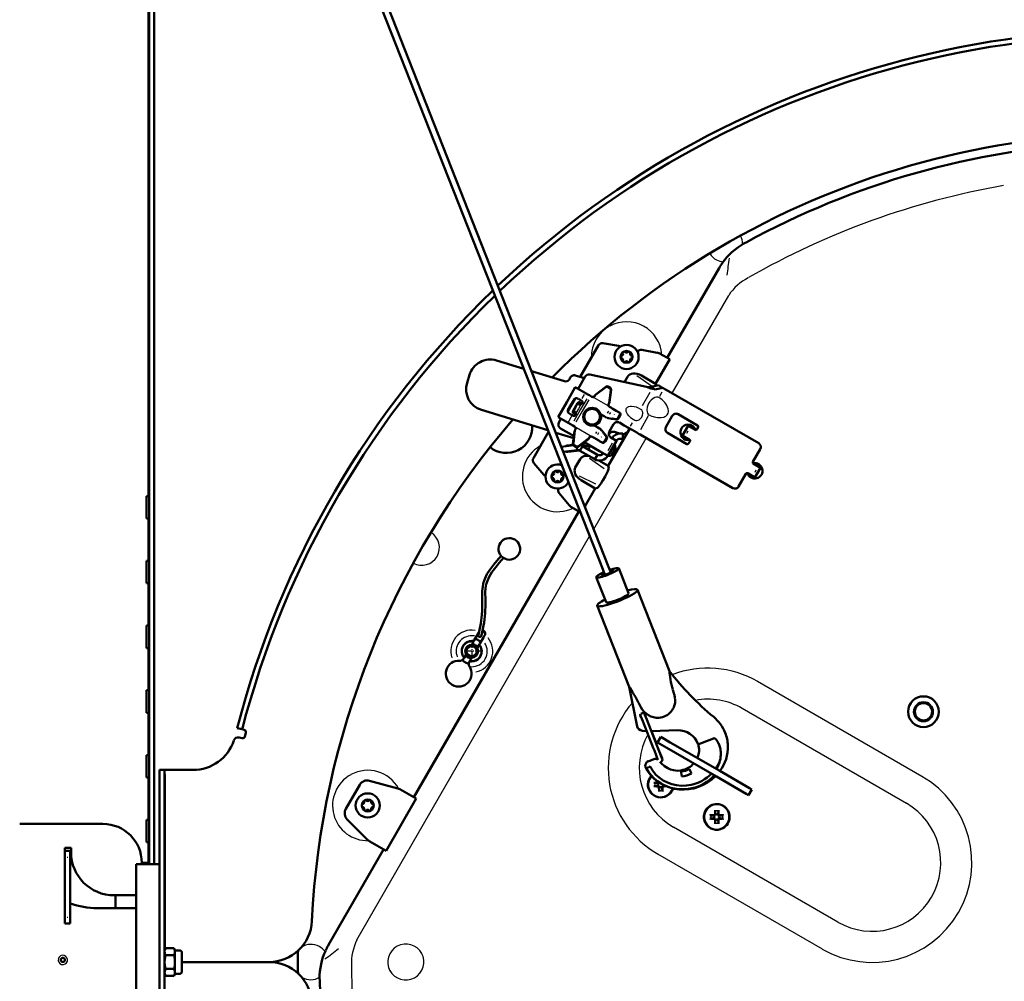
# Model space of a CAD drawing. Extents: x 0 to 1189, y 0 to 841.
# Drawn here: x 118 to 232, y 174 to 286 of the extents above; entities that cross this region are included whole.
import ezdxf

# ---------------------------------------------------------------- set-up
doc = ezdxf.new("R2010")
doc.units = 0
doc.linetypes.add('DASHDOT', pattern=[18.5, 12, -3, 0.5, -3])

msp = doc.modelspace()

# ---------------------------------------------------------------- linework, layer by layer
at = {"color": 7, "lineweight": 50}
for p, q in [((185.27, 222.19), (148.01, 316.74)), ((185.96, 222.46), (148.71, 317.02)), ((132.7, 188.03), (132.7, 308.43)), ((133.3, 308.43), (133.3, 188.03)), ((201.64, 259.91), (201.69, 259.94)), ((192.76, 246.67), (198.76, 257.06)), ((199.14, 257.66), (198.98, 257.41)), ((182.66, 244.46), (184.78, 248.14)), ((185.3, 248.38), (187.09, 248.07)), ((189.81, 247.59), (191.6, 247.27)), ((191.41, 243.68), (193.04, 246.51)), ((193.04, 246.51), (191.92, 247.15)), ((176.12, 245.41), (172.96, 246.37)), ((169.84, 244.71), (169.55, 243.76)), ((180.85, 243.96), (177.03, 245.13)), ((183.15, 244.31), (182.1, 244.63)), ((183.26, 244.5), (182.44, 243.08)), ((190.34, 243.3), (183.8, 244.74)), ((188.15, 244.47), (187.8, 243.86)), ((191.41, 243.68), (189.77, 244.62)), ((181.1, 241.55), (182.1, 243.28)), ((182.1, 243.28), (183.08, 242.71)), ((182.44, 243.08), (182.32, 243.15)), ((184.44, 242.38), (185.62, 243.27)), ((184.48, 242.43), (185.65, 243.33)), ((185.89, 243.28), (186.09, 243.17)), ((186.12, 243.23), (185.92, 243.34)), ((190.88, 243.3), (191.73, 243.49)), ((191.37, 243.02), (190.88, 243.3)), ((191.37, 243.02), (192.22, 243.21)), ((191.41, 243.68), (191.47, 243.44)), ((192.22, 243.21), (191.73, 243.49)), ((192.22, 243.21), (192.62, 242.98)), ((183.18, 242.66), (183.08, 242.71)), ((183.18, 242.66), (183.29, 242.6)), ((183.29, 242.6), (183.62, 242.4)), ((183.62, 242.4), (183.73, 242.34)), ((183.8, 242.3), (183.73, 242.34)), ((183.8, 242.3), (184.02, 242.17)), ((184.24, 242.12), (184.27, 242.18)), ((184.38, 242.31), (184.33, 242.21)), ((184.41, 242.36), (184.38, 242.31)), ((186.21, 242.92), (186.03, 241.46)), ((186.25, 242.98), (186.06, 241.52)), ((192.62, 242.98), (203.35, 236.79)), ((181.1, 241.55), (180.1, 239.81)), ((181.61, 241.25), (181.24, 240.6)), ((181.66, 241.23), (181.28, 240.58)), ((181.61, 241.25), (181.99, 241.9)), ((181.66, 241.23), (182.03, 241.87)), ((182.34, 241.41), (181.84, 240.54)), ((182.12, 240.96), (181.99, 240.75)), ((182.12, 240.96), (182.24, 241.18)), ((182.58, 241.85), (182.45, 241.92)), ((182.68, 241.79), (182.58, 241.85)), ((182.68, 241.79), (182.79, 241.73)), ((182.79, 241.73), (182.81, 241.72)), ((182.9, 241.37), (182.9, 241.37)), ((185.91, 241.16), (185.94, 241.21)), ((186, 241.37), (185.94, 241.28)), ((186.03, 241.43), (186, 241.37)), ((186.07, 240.99), (186.28, 240.87)), ((186.36, 240.82), (186.28, 240.87)), ((186.36, 240.82), (186.46, 240.76)), ((178.93, 238.28), (171.21, 240.64)), ((180.1, 239.81), (181.08, 239.25)), ((181.58, 240.12), (181.45, 240.19)), ((181.68, 240.06), (181.58, 240.12)), ((181.68, 240.06), (181.79, 240)), ((181.79, 240), (181.81, 239.98)), ((182.15, 240.08), (182.15, 240.08)), ((185.03, 240.14), (185.44, 239.91)), ((185.44, 239.91), (185.66, 239.78)), ((185.73, 239.74), (185.66, 239.78)), ((185.73, 239.74), (185.73, 239.74)), ((185.95, 239.68), (186.29, 239.62)), ((186.46, 240.76), (186.83, 240.55)), ((186.83, 240.55), (186.9, 240.51)), ((187.15, 240.37), (186.9, 240.51)), ((187.22, 240.03), (187.03, 239.69)), ((187.3, 239.99), (187.1, 239.65)), ((187.22, 240.32), (187.15, 240.37)), ((192.59, 238.66), (193.34, 239.96)), ((194.03, 240.15), (196.28, 238.85)), ((180.44, 239.62), (180.19, 239.19)), ((181.18, 239.19), (181.08, 239.25)), ((181.18, 239.19), (181.29, 239.13)), ((181.29, 239.13), (181.62, 238.94)), ((181.62, 238.94), (181.73, 238.88)), ((181.8, 238.83), (181.73, 238.88)), ((181.8, 238.83), (182.02, 238.71)), ((182.17, 238.54), (182.14, 238.49)), ((184.28, 238.85), (184.69, 238.61)), ((184.69, 238.61), (184.91, 238.48)), ((186.04, 238.12), (186.54, 238.98)), ((186.4, 239.63), (186.29, 239.62)), ((186.47, 239.59), (186.29, 239.62)), ((186.47, 239.59), (186.4, 239.63)), ((186.4, 239.63), (186.77, 239.57)), ((186.47, 239.59), (186.84, 239.52)), ((187.77, 238.85), (187.23, 239.17)), ((187.77, 238.85), (188.67, 238.33)), ((188.29, 238.37), (188.34, 238.52)), ((194.51, 237.68), (195.16, 238.8)), ((195.16, 238.8), (195.98, 238.33)), ((196.33, 238.64), (196.18, 238.38)), ((177.24, 235.06), (178.99, 238.11)), ((181.92, 237.36), (179.84, 238)), ((181.95, 237.6), (180.38, 238.5)), ((182.02, 238.18), (181.83, 236.72)), ((182.05, 238.24), (181.87, 236.78)), ((182.05, 238.27), (182.08, 238.33)), ((182.08, 238.33), (182.14, 238.42)), ((183.67, 237.34), (183.7, 237.39)), ((183.7, 237.39), (183.76, 237.49)), ((183.84, 237.58), (183.81, 237.52)), ((184.07, 237.53), (184.28, 237.4)), ((184.36, 237.36), (184.28, 237.4)), ((184.98, 238.44), (184.91, 238.48)), ((184.98, 238.44), (184.98, 238.44)), ((185.14, 238.28), (185.36, 238.02)), ((185.41, 237.92), (185.36, 238.02)), ((185.48, 237.88), (185.36, 238.02)), ((185.48, 237.88), (185.41, 237.92)), ((185.41, 237.92), (185.65, 237.63)), ((185.48, 237.88), (185.73, 237.59)), ((185.91, 234.15), (188.41, 238.48)), ((186.88, 237.06), (186.23, 237.43)), ((187.23, 237.91), (186.64, 238.09)), ((187.31, 237.91), (187.35, 237.91)), ((187.6, 237.91), (187.35, 237.91)), ((187.6, 237.31), (187.6, 237.91)), ((189.22, 238.02), (188.67, 238.33)), ((189.22, 238.02), (189.51, 237.84)), ((189.51, 237.84), (189.62, 237.78)), ((200.35, 231.59), (189.62, 237.78)), ((195.03, 236.68), (192.78, 237.98)), ((194.51, 237.68), (195.33, 237.2)), ((181.89, 236.54), (180.49, 236.37)), ((181.14, 236.52), (181.85, 236.61)), ((182.16, 236.36), (181.96, 236.47)), ((181.99, 236.53), (182.19, 236.42)), ((182.33, 235.99), (182.29, 236.33)), ((182.43, 236.38), (183.61, 237.27)), ((182.47, 236.43), (183.64, 237.32)), ((182.64, 235.92), (182.94, 236.44)), ((182.91, 236.74), (183.33, 236.79)), ((182.94, 236.44), (184.67, 235.44)), ((184.92, 235.88), (183.14, 236.91)), ((184.36, 237.36), (184.46, 237.3)), ((184.46, 237.3), (184.83, 237.09)), ((184.83, 237.09), (184.9, 237.04)), ((185.15, 236.9), (184.9, 237.04)), ((185.22, 236.86), (185.15, 236.9)), ((185.47, 237), (185.67, 237.34)), ((185.55, 236.96), (185.74, 237.3)), ((186.88, 237.06), (185.88, 235.33)), ((186.24, 235.37), (186.77, 236.29)), ((187.35, 237.31), (187.31, 237.31)), ((187.6, 237.31), (187.35, 237.31)), ((195.38, 237), (195.23, 236.74)), ((179.94, 235.69), (179.94, 235.71)), ((179.94, 235.69), (179.94, 235.69)), ((182.33, 235.99), (180.71, 235.79)), ((182.6, 235.95), (181.24, 235.78)), ((182.64, 235.92), (184.37, 234.92)), ((184.37, 234.92), (184.67, 235.44)), ((184.92, 235.88), (185.88, 235.33)), ((203.53, 236.1), (202.68, 234.63)), ((177.29, 234.49), (178.45, 233.11)), ((182.65, 234.95), (182.09, 233.98)), ((185.91, 234.15), (184.82, 234.78)), ((185.91, 234.15), (185.98, 233.9)), ((203.56, 233.95), (202.73, 234.43)), ((203.56, 233.95), (202.91, 232.83)), ((185.55, 232.92), (185.3, 232.48)), ((201.88, 233.25), (201.03, 231.77)), ((202.91, 232.83), (202.08, 233.3)), ((184.41, 231.55), (182.77, 232.5)), ((132.4, 230.66), (132.4, 228.22)), ((132.6, 230.66), (132.4, 230.66)), ((180.23, 230.99), (181.39, 229.6)), ((183.2, 229.47), (184.41, 231.55)), ((184.41, 231.55), (184.66, 231.62)), ((163.38, 195.78), (182.5, 228.89)), ((182.66, 228.79), (181.66, 229.37)), ((132.4, 228.22), (132.4, 228.06)), ((132.6, 228.06), (132.4, 228.06)), ((173.51, 223.73), (173.01, 223.15)), ((173.51, 223.73), (173.52, 223.71)), ((173.52, 223.71), (173.77, 223.5)), ((132.4, 223.16), (132.4, 220.72)), ((132.6, 223.16), (132.4, 223.16)), ((173.78, 223.49), (173.28, 222.92)), ((173.77, 223.5), (173.78, 223.49)), ((185.52, 221.54), (185.27, 222.19)), ((186.22, 221.81), (185.96, 222.46)), ((188.27, 219.4), (187.13, 222.29)), ((132.4, 220.72), (132.4, 220.56)), ((132.6, 220.56), (132.4, 220.56)), ((185.67, 218.37), (184.53, 221.26)), ((193, 210.39), (189.3, 219.8)), ((188.35, 208.56), (184.64, 217.97)), ((132.4, 215.66), (132.4, 213.22)), ((132.6, 215.66), (132.4, 215.66)), ((170.79, 214.65), (170.39, 213.96)), ((170.79, 214.65), (170.92, 214.87)), ((170.88, 214.65), (170.86, 214.59)), ((170.92, 214.87), (170.95, 214.93)), ((170.95, 214.93), (170.96, 214.94)), ((171.57, 214.5), (171.6, 214.56)), ((170.09, 213.44), (170.31, 213.82)), ((170.31, 213.82), (170.33, 213.85)), ((170.33, 213.85), (170.39, 213.96)), ((170.74, 213.06), (170.96, 213.44)), ((170.96, 213.44), (170.98, 213.47)), ((170.98, 213.47), (171.04, 213.59)), ((171.44, 214.28), (171.04, 213.59)), ((171.44, 214.28), (171.57, 214.5)), ((132.4, 213.22), (132.4, 213.06)), ((132.6, 213.06), (132.4, 213.06)), ((169.22, 211.93), (169.44, 212.31)), ((169.2, 211.9), (169.16, 211.83)), ((169.22, 211.93), (169.2, 211.9)), ((169.85, 211.53), (169.81, 211.46)), ((169.87, 211.56), (169.85, 211.53)), ((169.87, 211.56), (170.09, 211.94)), ((132.4, 208.16), (132.4, 205.72)), ((132.6, 208.16), (132.4, 208.16)), ((188.35, 208.56), (189.28, 203.96)), ((132.4, 205.72), (132.4, 205.56)), ((132.6, 205.56), (132.4, 205.56)), ((190.17, 205.32), (190.11, 205.46)), ((189.7, 205.14), (189.64, 205.29)), ((189.91, 204.6), (189.7, 205.14)), ((191.14, 201.49), (189.91, 204.6)), ((190.38, 204.78), (190.17, 205.32)), ((191.6, 201.67), (190.38, 204.78)), ((143.49, 203.64), (142.91, 203.79)), ((143.73, 203.57), (143.49, 203.64)), ((143.91, 203.27), (143.79, 202.78)), ((190.91, 203.43), (193.94, 203.53)), ((190.91, 203.43), (191.38, 202.25)), ((143.49, 202.6), (143.13, 202.69)), ((191.38, 202.25), (191.51, 201.9)), ((192.01, 202.76), (191.64, 202.11)), ((191.64, 202.11), (192.72, 201.48)), ((192.01, 202.76), (193.09, 202.13)), ((193.09, 202.13), (198.83, 198.82)), ((196.81, 202.09), (198.1, 202.59)), ((191.26, 201.18), (191.14, 201.49)), ((191.68, 200.11), (191.26, 201.18)), ((191.51, 201.9), (192.1, 200.4)), ((191.72, 201.37), (191.6, 201.67)), ((192.15, 200.29), (191.72, 201.37)), ((192.72, 201.48), (198.45, 198.17)), ((196.32, 201.98), (196.32, 201.98)), ((132.4, 200.66), (132.4, 198.22)), ((132.6, 200.66), (132.4, 200.66)), ((191.19, 200.19), (190.54, 199.93)), ((191.19, 200.19), (191.19, 200.19)), ((192.1, 200.4), (192.18, 200.21)), ((192.18, 200.21), (192.15, 200.29)), ((133.9, 198.93), (133.9, 193.93)), ((134.5, 198.93), (133.9, 198.93)), ((134.5, 198.93), (134.5, 193.93)), ((134.75, 198.93), (134.5, 198.93)), ((134.75, 198.93), (137.79, 198.93)), ((202.29, 196.82), (198.83, 198.82)), ((132.4, 198.22), (132.4, 198.06)), ((132.6, 198.06), (132.4, 198.06)), ((158.24, 197.68), (161.54, 196.8)), ((191.66, 197.44), (191.75, 197.48)), ((191.73, 197.37), (191.66, 197.44)), ((191.76, 197.5), (191.75, 197.48)), ((191.83, 197.41), (191.75, 197.48)), ((191.84, 197.45), (191.83, 197.41)), ((201.92, 196.17), (198.45, 198.17)), ((155.5, 194.42), (157.12, 197.22)), ((161.78, 196.7), (163.66, 195.61)), ((191.71, 197.37), (191.39, 197.42)), ((191.39, 197.05), (191.71, 197.1)), ((191.66, 197.03), (191.73, 197.1)), ((191.66, 197.03), (191.75, 196.99)), ((191.73, 197.37), (191.71, 197.37)), ((191.71, 197.1), (191.73, 197.1)), ((191.83, 197.41), (191.73, 197.37)), ((191.73, 197.1), (191.83, 197.06)), ((191.83, 197.06), (191.75, 196.99)), ((191.79, 196.9), (191.75, 196.99)), ((191.87, 196.97), (191.79, 196.9)), ((191.86, 196.95), (191.81, 196.63)), ((191.83, 197.06), (191.87, 196.97)), ((191.87, 196.97), (191.86, 196.95)), ((192.13, 196.97), (192.17, 197.06)), ((192.13, 196.95), (192.13, 196.97)), ((192.13, 196.97), (192.2, 196.9)), ((192.13, 196.95), (192.18, 196.63)), ((192.17, 197.06), (192.26, 197.1)), ((192.17, 197.06), (192.24, 196.99)), ((192.2, 196.9), (192.24, 196.99)), ((192.2, 196.86), (192.2, 196.9)), ((192.34, 197.03), (192.24, 196.99)), ((192.26, 197.1), (192.29, 197.1)), ((192.26, 197.1), (192.34, 197.03)), ((192.29, 197.1), (192.61, 197.05)), ((192.63, 197.04), (192.34, 197.03)), ((202.56, 196.67), (202.18, 196.02)), ((202.29, 196.82), (202.54, 196.68)), ((202.54, 196.68), (202.56, 196.67)), ((160.16, 189.55), (163.66, 195.61)), ((201.92, 196.17), (202.17, 196.03)), ((202.17, 196.03), (202.18, 196.02)), ((198.36, 193.77), (198.31, 194.09)), ((198.63, 193.77), (198.68, 194.09)), ((132.4, 193.16), (132.4, 190.72)), ((132.6, 193.16), (132.4, 193.16)), ((133.9, 193.93), (133.9, 176.56)), ((134.5, 176.56), (134.5, 193.93)), ((155.66, 193.21), (158.07, 190.8)), ((198.21, 193.62), (197.88, 193.67)), ((197.88, 193.3), (198.21, 193.35)), ((198.16, 193.69), (198.25, 193.73)), ((198.23, 193.62), (198.16, 193.69)), ((198.16, 193.28), (198.23, 193.35)), ((198.16, 193.28), (198.25, 193.24)), ((198.23, 193.62), (198.21, 193.62)), ((198.21, 193.35), (198.23, 193.35)), ((198.32, 193.66), (198.23, 193.62)), ((198.23, 193.35), (198.32, 193.31)), ((198.29, 193.82), (198.25, 193.73)), ((198.32, 193.66), (198.25, 193.73)), ((198.32, 193.31), (198.25, 193.24)), ((198.29, 193.15), (198.25, 193.24)), ((198.29, 193.86), (198.29, 193.82)), ((198.36, 193.75), (198.29, 193.82)), ((198.36, 193.22), (198.29, 193.15)), ((198.36, 193.2), (198.31, 192.88)), ((198.36, 193.75), (198.32, 193.66)), ((198.32, 193.31), (198.36, 193.22)), ((198.36, 193.77), (198.36, 193.75)), ((198.36, 193.22), (198.36, 193.2)), ((198.7, 193.82), (198.63, 193.75)), ((198.63, 193.75), (198.63, 193.77)), ((198.67, 193.66), (198.63, 193.75)), ((198.63, 193.22), (198.67, 193.31)), ((198.63, 193.2), (198.63, 193.22)), ((198.63, 193.22), (198.7, 193.15)), ((198.63, 193.2), (198.68, 192.88)), ((198.67, 193.66), (198.74, 193.73)), ((198.76, 193.62), (198.67, 193.66)), ((198.67, 193.31), (198.76, 193.35)), ((198.67, 193.31), (198.74, 193.24)), ((198.7, 193.82), (198.74, 193.73)), ((198.7, 193.15), (198.74, 193.24)), ((198.7, 193.11), (198.7, 193.15)), ((198.83, 193.69), (198.74, 193.73)), ((198.83, 193.28), (198.74, 193.24)), ((198.83, 193.69), (198.76, 193.62)), ((198.78, 193.62), (198.76, 193.62)), ((198.76, 193.35), (198.78, 193.35)), ((198.76, 193.35), (198.83, 193.28)), ((199.1, 193.67), (198.78, 193.62)), ((198.78, 193.35), (199.1, 193.3)), ((127.35, 192.68), (117.7, 192.68)), ((132.4, 190.72), (132.4, 190.56)), ((158.28, 190.64), (160.16, 189.55)), ((123.65, 189.93), (122.95, 189.93)), ((122.95, 189.58), (122.95, 189.93)), ((122.95, 189.58), (123.55, 189.58)), ((122.95, 189.58), (122.95, 189.54)), ((122.95, 189.54), (122.95, 188.88)), ((123.55, 189.58), (123.55, 189.54)), ((123.55, 189.54), (123.55, 188.88)), ((123.65, 189.41), (123.65, 189.93)), ((132.6, 190.56), (132.4, 190.56)), ((153.5, 178.66), (159.88, 189.71)), ((122.95, 188.88), (122.95, 188.77)), ((122.95, 181.94), (122.95, 188.77)), ((123.55, 188.88), (123.55, 188.77)), ((123.55, 188.77), (123.55, 181.94)), ((131.2, 188.03), (133.9, 188.03)), ((131.2, 154.43), (131.2, 188.03)), ((132.1, 188.18), (131.85, 188.18)), ((132.7, 188.18), (132.1, 188.18)), ((132.1, 188.03), (132.1, 188.18)), ((133.9, 154.43), (133.9, 188.03)), ((131.2, 184.41), (128.65, 184.41)), ((128.8, 182.93), (128.8, 184.41)), ((131.2, 182.93), (126.7, 182.93)), ((122.95, 181.94), (122.95, 181.84)), ((122.95, 181.84), (122.95, 181.18)), ((123.55, 181.94), (123.55, 181.84)), ((123.55, 181.84), (123.55, 181.18)), ((122.95, 181.18), (122.95, 181.13)), ((122.95, 181.13), (123.55, 181.13)), ((123.55, 181.18), (123.55, 181.13)), ((134.5, 178.06), (134.61, 178.26)), ((134.5, 178.06), (134.5, 178.06)), ((134.5, 177.87), (134.5, 178.06)), ((134.6, 178.25), (134.61, 178.27)), ((134.61, 178.26), (134.61, 178.27)), ((134.61, 178.27), (135.59, 178.27)), ((135.6, 178.25), (135.59, 178.27)), ((135.59, 178.27), (135.6, 178.26)), ((135.7, 178.06), (135.6, 178.26)), ((135.7, 178.06), (135.7, 178.06)), ((135.7, 178.06), (135.7, 177.87)), ((136.25, 178.03), (135.7, 178.03)), ((153.17, 178.04), (153.3, 178.3)), ((134.5, 176.67), (134.5, 177.87)), ((134.5, 177.87), (134.5, 177.87)), ((134.61, 177.47), (135.59, 177.47)), ((135.7, 177.87), (135.7, 176.67)), ((136.5, 177.78), (136.5, 175.58)), ((136.5, 177.78), (136.5, 177.78)), ((133.9, 176.56), (133.9, 170.18)), ((134.5, 175.49), (134.5, 176.67)), ((134.5, 176.56), (134.5, 170.18)), ((134.61, 175.88), (135.59, 175.88)), ((135.7, 176.67), (135.7, 175.49)), ((136.5, 176.68), (146.58, 176.68)), ((146.58, 176.68), (136.5, 176.68)), ((134.5, 175.31), (134.5, 175.49)), ((134.5, 175.31), (134.61, 175.1)), ((134.61, 175.1), (134.61, 175.09)), ((134.61, 175.09), (135.59, 175.09)), ((135.59, 175.09), (135.6, 175.1)), ((135.7, 175.31), (135.6, 175.1)), ((135.7, 175.49), (135.7, 175.31)), ((136.25, 175.33), (135.7, 175.33)), ((152.46, 174.74), (152.47, 174.69))]:
    msp.add_line(p, q, dxfattribs=at)
at = {"color": 7, "lineweight": 25}
for p, q in [((132.61, 230.66), (132.61, 308.93)), ((193.33, 242.57), (199.88, 253.91)), ((191.03, 243.33), (189.23, 244.59)), ((190.64, 243.28), (190.64, 243.28)), ((183.42, 241.94), (182.67, 240.64)), ((183.11, 242.41), (182.86, 241.97)), ((184.2, 242.1), (184.22, 242.09)), ((184.25, 242.07), (185.86, 241.14)), ((190.72, 242.66), (189.83, 241.12)), ((192.14, 242.68), (191.86, 242.2)), ((182.7, 241.2), (182.45, 240.77)), ((182.74, 241.27), (182.7, 241.2)), ((183.65, 241.81), (182.9, 240.51)), ((185.89, 241.12), (185.91, 241.11)), ((181.74, 240.03), (181.24, 239.16)), ((182.67, 240.64), (181.92, 239.34)), ((182.9, 240.51), (182.15, 239.21)), ((182.2, 240.34), (182.16, 240.27)), ((182.45, 240.77), (182.2, 240.34)), ((185.93, 240.49), (185.81, 240.27)), ((186.16, 240.36), (186.04, 240.15)), ((186.61, 240.1), (186.59, 240.06)), ((190.56, 239.95), (189.64, 238.35)), ((182.19, 238.58), (182.17, 238.59)), ((183.83, 237.63), (182.22, 238.56)), ((188.68, 239.14), (188.45, 238.75)), ((183.88, 237.6), (183.86, 237.61)), ((184.24, 226.83), (190.33, 237.37)), ((184.56, 238.11), (184.43, 237.89)), ((184.79, 237.97), (184.66, 237.76)), ((185.13, 237.54), (185.11, 237.5)), ((195.02, 237.96), (195.17, 238.22)), ((196.04, 238.29), (196.05, 238.31)), ((186.36, 236.78), (185.86, 235.91)), ((195.38, 237.15), (195.39, 237.16)), ((183.73, 235.07), (185.46, 233.85)), ((202.68, 234.48), (202.67, 234.46)), ((182.53, 232.99), (184.45, 232.09)), ((202.02, 233.34), (202.01, 233.32)), ((203.04, 233.67), (202.89, 233.41)), ((132.61, 223.16), (132.61, 228.06)), ((156.78, 179.27), (183.76, 226)), ((132.61, 215.66), (132.61, 220.56)), ((132.61, 208.16), (132.61, 213.06)), ((222.27, 198.17), (203.22, 209.17)), ((132.61, 200.66), (132.61, 205.56)), ((220.48, 195.06), (201.42, 206.06)), ((132.61, 193.16), (132.61, 198.06)), ((134.59, 178.23), (134.59, 198.43)), ((202.45, 196.44), (202.32, 196.22)), ((212.53, 181.3), (193.48, 192.3)), ((123.2, 189.59), (123.3, 189.59)), ((132.61, 188.18), (132.61, 190.56)), ((123.2, 188.84), (123.3, 188.84)), ((210.74, 178.19), (191.68, 189.19)), ((132.01, 188.12), (132.01, 188.03)), ((123.2, 181.88), (123.3, 181.88)), ((123.2, 181.12), (123.3, 181.12)), ((136.45, 177.96), (136.45, 175.9)), ((136.45, 177.96), (136.45, 177.94)), ((136.45, 175.42), (136.45, 175.41))]:
    msp.add_line(p, q, dxfattribs=at)
at = {"color": 7, "linetype": 'DASHDOT', "lineweight": 25, "ltscale": 0.04875}
for p, q in [((170.09, 213.66), (170.09, 211.71)), ((171.06, 212.69), (169.11, 212.69))]:
    msp.add_line(p, q, dxfattribs=at)
at = {"color": 7, "lineweight": 50}
for points in [[(190.88, 243.3), (190.76, 243.28), (190.65, 243.28), (190.34, 243.3)], [(191.37, 243.02), (191.28, 243.03), (191.07, 243.07), (190.84, 243.14), (190.34, 243.3)], [(181.99, 241.9), (182.03, 241.95), (182.08, 241.98), (182.15, 242), (182.23, 242)], [(184.24, 242.12), (184.17, 242.12), (184.02, 242.17)], [(182.9, 241.37), (182.84, 241.32), (182.8, 241.3), (182.71, 241.29), (182.65, 241.29)], [(185.91, 241.16), (185.94, 241.1), (186.07, 240.99)], [(181.24, 240.6), (181.22, 240.54), (181.22, 240.48), (181.24, 240.41), (181.28, 240.34)], [(182.15, 240.08), (182.17, 240.16), (182.16, 240.2), (182.13, 240.29), (182.1, 240.33)], [(182.17, 238.54), (182.14, 238.61), (182.02, 238.71)], [(183.84, 237.58), (183.91, 237.58), (184.07, 237.53)], [(171.46, 220.64), (171.64, 221.16), (171.86, 221.6), (172.2, 222.13), (172.67, 222.75), (173.01, 223.15)], [(171.81, 220.55), (171.91, 220.84), (172.12, 221.32), (172.43, 221.83), (172.87, 222.43), (173.28, 222.92)], [(171.32, 218.69), (171.31, 218.9), (171.32, 219.65), (171.37, 220.18), (171.42, 220.49), (171.46, 220.64)], [(171.68, 218.7), (171.67, 219.49), (171.7, 220), (171.78, 220.44), (171.81, 220.55)], [(171.29, 217.13), (171.3, 217.32), (171.32, 218.69)], [(171.64, 217.11), (171.68, 218.16), (171.68, 218.7)], [(171.11, 215.71), (171.14, 215.88), (171.26, 216.89), (171.28, 217.13)], [(170.88, 214.65), (170.91, 214.76), (171.04, 215.34), (171.11, 215.71)], [(171.1, 214.36), (171, 214.34), (170.9, 214.39), (170.85, 214.49), (170.86, 214.6), (170.91, 214.76)], [(171.23, 214.55), (171.19, 214.44), (171.12, 214.36), (171.1, 214.36)], [(171.23, 214.55), (171.35, 215.07), (171.47, 215.65)], [(193.12, 209.41), (193.08, 209.7), (193.03, 210.18), (193.01, 210.35), (193, 210.39)], [(188.35, 208.56), (188.37, 208.53), (188.44, 208.41), (188.73, 207.96)], [(190.58, 205.28), (190.32, 205.47), (190.08, 205.68), (189.86, 205.93), (189.69, 206.2)], [(189.28, 203.96), (189.35, 203.78), (189.48, 203.64), (189.65, 203.54), (189.9, 203.48), (190.29, 203.44), (190.37, 203.43)], [(196.81, 202.08), (196.74, 202.05), (196.48, 201.97), (196.35, 201.96), (196.33, 201.97), (196.32, 201.98)], [(198.1, 202.59), (198.19, 202.6), (198.28, 202.56), (198.41, 202.45), (198.59, 202.22), (198.74, 201.94)], [(190.3, 199.73), (190.23, 199.56), (190.21, 199.37), (190.27, 199.19)], [(194.31, 198.88), (193.93, 198.85), (193.49, 198.9), (193.14, 198.99), (192.81, 199.13), (192.42, 199.37), (192.07, 199.67), (191.89, 199.87)], [(198.36, 198.22), (197.91, 197.83), (197.43, 197.49), (196.91, 197.2), (196.37, 196.97), (195.82, 196.8), (195.26, 196.7), (194.7, 196.66), (194.13, 196.68), (193.55, 196.76), (193.04, 196.9), (192.51, 197.09), (192.01, 197.35), (191.55, 197.65), (191.13, 198.01), (190.76, 198.42), (190.44, 198.87), (190.27, 199.19)], [(190.33, 199.15), (190.36, 199.15), (190.45, 199.18), (190.6, 199.24)], [(190.33, 199.15), (190.58, 198.72), (190.89, 198.32), (191.24, 197.96), (191.62, 197.64), (192.04, 197.36), (192.31, 197.21), (192.59, 197.08), (192.88, 196.97), (193.18, 196.88), (193.79, 196.75), (194.4, 196.7), (195.01, 196.72), (195.61, 196.81)], [(195.51, 197.2), (194.96, 197.12), (194.4, 197.11), (193.84, 197.16), (193.3, 197.29), (192.77, 197.48), (192.28, 197.73), (191.82, 198.05), (191.41, 198.42), (191.23, 198.64), (191.06, 198.86), (190.91, 199.09), (190.78, 199.33)], [(194.37, 198.74), (194.37, 198.72), (194.38, 198.65), (194.43, 198.16)], [(195.33, 199.04), (195.33, 199.02), (195.4, 198.84), (195.57, 198.52)], [(134.6, 178.25), (134.54, 178.09), (134.5, 177.87)], [(135.7, 177.87), (135.68, 178.03), (135.6, 178.25)], [(134.5, 177.87), (134.51, 177.75), (134.54, 177.62), (134.61, 177.47)], [(134.61, 177.47), (134.52, 176.99), (134.5, 176.67)], [(135.59, 177.47), (135.68, 177.71), (135.7, 177.87)], [(135.7, 176.67), (135.68, 176.99), (135.59, 177.47)], [(134.5, 176.67), (134.52, 176.35), (134.61, 175.88)], [(134.61, 175.88), (134.52, 175.64), (134.5, 175.49)], [(135.59, 175.88), (135.68, 176.35), (135.7, 176.67)], [(135.7, 175.49), (135.68, 175.64), (135.59, 175.88)], [(134.5, 175.49), (134.52, 175.33), (134.61, 175.1)], [(135.6, 175.1), (135.68, 175.33), (135.7, 175.49)]]:
    msp.add_lwpolyline(points, dxfattribs=at)
at = {"color": 7, "lineweight": 25}
for points in [[(191.68, 242.12), (191.51, 242.12), (191.32, 242.08), (191.11, 241.97), (190.88, 241.78), (190.75, 241.63), (190.63, 241.46), (190.5, 241.21), (190.42, 240.95), (190.39, 240.66), (190.42, 240.42), (190.47, 240.27), (190.54, 240.16)], [(190.86, 239.97), (191.25, 239.84), (191.64, 239.77), (191.85, 239.75), (192.06, 239.76), (192.34, 239.81), (192.47, 239.86), (192.59, 239.93), (192.68, 240), (192.76, 240.09), (192.85, 240.26), (192.89, 240.4), (192.9, 240.54), (192.86, 240.76), (192.79, 240.97), (192.7, 241.16), (192.58, 241.34), (192.46, 241.5), (192.17, 241.79), (192, 241.94)], [(191.68, 242.14), (191.77, 242.1), (192.01, 241.95)], [(188.49, 239.76), (188.31, 239.94), (188.16, 240.14), (188.07, 240.29), (188.01, 240.44), (187.98, 240.61), (188, 240.74), (188.05, 240.86), (188.16, 240.96), (188.3, 241.03), (188.46, 241.07), (188.62, 241.08), (188.91, 241.05), (189.19, 240.98)], [(189.8, 240.61), (189.7, 240.69), (189.43, 240.86), (189.19, 240.97)], [(188.5, 239.77), (188.8, 239.56), (188.99, 239.46), (189.11, 239.42)], [(189.11, 239.4), (189.23, 239.41), (189.37, 239.44), (189.51, 239.51), (189.66, 239.63), (189.8, 239.81), (189.89, 240.02), (189.92, 240.22), (189.91, 240.34), (189.89, 240.45), (189.81, 240.62)], [(190.86, 239.95), (190.6, 240.09), (190.53, 240.15)]]:
    msp.add_lwpolyline(points, dxfattribs=at)
at = {"color": 7, "lineweight": 50}
for centre, radius in [((188.04, 246.78), 1.4), ((184.04, 239.85), 1.03), ((184.04, 239.85), 0.909), ((170.09, 212.69), 0.75), ((170.09, 212.69), 0.597), ((222.45, 205.68), 1.78), ((222.45, 205.68), 1.1), ((222.45, 205.68), 1), ((158.04, 194.82), 1.4), ((122.7, 176.93), 0.24)]:
    msp.add_circle(centre, radius, dxfattribs=at)
for centre, radius, start, end in [((247.45, 176.68), 108, 14.5347, 133.4868), ((247.45, 176.68), 107.4, 14.5347, 133.616), ((247.45, 176.68), 96, 19.1162, 135.1354), ((247.45, 176.68), 95, 93.017, 118.6547), ((205.36, 253.28), 7.61, 119.3211, 144.8818), ((199.45, 264.52), 5.1, 296.0313, 298.6835), ((205.47, 253.18), 7.75, 146.9177, 150.0008), ((247.45, 176.68), 108, 133.9165, 165.4653), ((247.45, 176.68), 107.4, 134.0486, 165.4653), ((185.22, 247.89), 0.5, 80, 150), ((187, 247.57), 0.5, 52.2822, 80), ((188.04, 246.78), 0.7, 270, 180), ((187.48, 246.78), 0.14, 103.3418, 256.6582), ((188.04, 246.78), 0.7, 180, 270), ((187.39, 247.15), 0.245, 283.3418, 16.6582), ((187.39, 246.4), 0.245, 343.3418, 76.6582), ((187.76, 247.26), 0.14, 43.3418, 196.6581), ((188.04, 247.53), 0.245, 223.3418, 316.6582), ((188.32, 247.26), 0.14, 343.3418, 136.6581), ((188.69, 247.15), 0.245, 163.3418, 256.6582), ((188.69, 246.4), 0.245, 103.3418, 196.6582), ((188.6, 246.78), 0.14, 283.3418, 76.6582), ((189.72, 247.09), 0.5, 80, 146.1147), ((191.42, 246.29), 1, 60, 80), ((172.23, 243.98), 2.5, 73, 163), ((187.76, 246.29), 0.14, 163.3418, 316.6582), ((188.04, 246.03), 0.245, 43.3418, 136.6582), ((188.32, 246.29), 0.14, 223.3418, 16.6582), ((181, 244.44), 0.5, 253, 343), ((181.96, 244.15), 0.5, 73, 163), ((183.69, 244.25), 0.5, 77.6583, 150), ((171.94, 243.03), 2.5, 163, 253), ((182.25, 241.75), 0.246, 93.7286, 150.4969), ((182.16, 241.45), 0.559, 59.0418, 82.4761), ((184.14, 242.39), 0.25, 239.9989, 301.159), ((184.11, 242.33), 0.251, 301.195, 329.9652), ((184.14, 242.39), 0.251, 301.195, 329.9652), ((182.56, 241.28), 0.25, 4.411, 150), ((182.6, 241.54), 0.259, 252.7648, 281.9336), ((182.6, 241.54), 0.259, 252.7648, 281.9336), ((182.68, 241.5), 0.25, 330, 60), ((186.16, 241.15), 0.251, 150.0347, 178.805), ((186.19, 241.21), 0.251, 150.0347, 178.805), ((186.19, 241.21), 0.25, 178.841, 240.0011), ((181.5, 240.45), 0.246, 149.5031, 206.2714), ((181.72, 240.68), 0.559, 217.5239, 240.9582), ((182.06, 240.42), 0.25, 150, 295.5889), ((181.93, 240.2), 0.25, 240, 330), ((181.85, 240.25), 0.259, 18.0664, 47.2352), ((181.73, 240.06), 0.457, 24.4236, 36.3693), ((184.04, 239.85), 1.05, 284.4153, 15.5847), ((185.87, 239.97), 0.27, 240.5342, 267.4349), ((186.13, 240.67), 1, 254.1099, 260), ((193.78, 239.71), 0.5, 60, 150), ((247.45, 176.68), 96, 139.1162, 177.1624), ((174.11, 238.65), 3, 231.0203, 3.4181), ((180.63, 238.94), 0.5, 150, 240), ((181.89, 238.49), 0.25, 358.841, 60.0011), ((181.92, 238.55), 0.251, 330.0348, 358.805), ((186.98, 238.73), 0.5, 60, 150), ((193.03, 238.41), 0.5, 150, 240), ((195.18, 238.04), 0.9, 91.3579, 282.6201), ((195.18, 238.04), 0.9, 17.3798, 91.3579), ((196.2, 238.72), 0.15, 330, 60), ((181.89, 238.49), 0.251, 330.0348, 358.805), ((183.94, 237.31), 0.251, 121.195, 149.9652), ((183.97, 237.37), 0.251, 121.195, 149.9652), ((183.94, 237.31), 0.25, 59.9989, 121.159), ((184.85, 238.21), 0.27, 32.5651, 59.4658), ((184.38, 237.63), 1, 40, 45.8901), ((186.48, 237.87), 0.5, 150, 195.5729), ((184.03, 239.33), 2.5, 321.3089, 325.0412), ((186.48, 237.87), 0.5, 195.573, 239.9999), ((186.49, 237.61), 0.5, 73, 145.0412), ((187.31, 236.81), 1.1, 90, 150), ((187.58, 238.59), 0.75, 271.5969, 343), ((196.05, 238.46), 0.15, 239.9997, 330.0009), ((181.19, 236.15), 0.375, 97.0002, 133.8929), ((182.39, 235.49), 1.1, 60, 75.2452), ((184.04, 239.85), 3.45, 248.5675, 265.135), ((183.37, 236.42), 0.375, 95.3397, 97), ((183.37, 236.42), 0.375, 298.8297, 24.6603), ((185.9, 236.18), 0.875, 267.1759, 32.7974), ((187.31, 236.81), 0.5, 90, 150), ((195.1, 236.81), 0.15, 240, 330), ((195.25, 237.07), 0.15, 329.9991, 60.0003), ((203.1, 236.35), 0.5, 330, 60), ((181.19, 236.15), 0.375, 240.1531, 277), ((182.39, 235.49), 0.5, 60, 97), ((184.92, 235.88), 1.1, 240, 330), ((184.92, 235.88), 0.5, 240, 330), ((185.9, 236.18), 0.875, 208.9973, 226.1144), ((177.67, 234.81), 0.5, 150, 220), ((180.04, 232.92), 1.4, 70.099, 332.9095), ((202.89, 233.59), 0.9, 197.3799, 102.6202), ((202.81, 234.56), 0.15, 149.9991, 240.0003), ((178.83, 233.43), 0.5, 220, 247.7177), ((180.04, 232.92), 0.7, 270, 180), ((179.48, 232.92), 0.14, 103.3418, 256.6582), ((180.04, 232.92), 0.7, 180, 270), ((179.39, 233.3), 0.245, 283.3418, 16.6582), ((179.76, 233.41), 0.14, 43.3418, 196.6581), ((180.04, 233.67), 0.245, 223.3418, 316.6582), ((180.32, 233.41), 0.14, 343.3418, 136.6581), ((180.69, 233.3), 0.245, 163.3418, 256.6582), ((180.6, 232.92), 0.14, 283.3418, 76.6582), ((202.01, 233.17), 0.15, 59.9997, 150.0009), ((179.39, 232.55), 0.245, 343.3418, 76.6582), ((179.76, 232.44), 0.14, 163.3418, 316.6582), ((180.04, 232.17), 0.245, 43.3418, 136.6582), ((180.32, 232.44), 0.14, 223.3418, 16.6582), ((180.69, 232.55), 0.245, 103.3418, 196.6582), ((200.6, 232.02), 0.5, 240, 330), ((132.6, 230.76), 0.1, 270, 0), ((180.61, 231.31), 0.5, 153.8855, 220), ((182.16, 230.24), 1, 220, 240), ((132.6, 227.96), 0.1, 360, 90), ((174.45, 224.54), 1.25, 49, 220.7206), ((174.45, 224.54), 1.25, 237.2794, 49), ((132.6, 223.26), 0.1, 270, 0), ((132.6, 220.46), 0.1, 360, 90), ((157.09, 218.12), 14.59, 350.256, 356.0215), ((132.6, 215.76), 0.1, 270, 0), ((178.97, 212.17), 8.1, 158.8519, 162.1037), ((171.28, 214.74), 0.375, 330, 76.8013), ((170.09, 212.69), 1.15, 78.9987, 221.0013), ((170.09, 212.69), 1.15, 258.9987, 41.0013), ((170.09, 212.69), 1.49, 61.3521, 74.6141), ((170.09, 212.69), 1.49, 45.3863, 61.3521), ((132.6, 212.96), 0.1, 360, 90), ((168.59, 210.09), 1.5, 85.9445, 34.0555), ((168.73, 212.08), 0.5, 265.9445, 330), ((170.09, 212.69), 1.49, 223.3031, 241.3521), ((170.09, 212.69), 1.49, 241.3521, 256.6965), ((170.25, 211.21), 0.5, 150, 214.0555), ((220.06, 231.37), 34.24, 217.7662, 230.1844), ((202.75, 210.91), 9.74, 188.8246, 195.933), ((132.6, 208.26), 0.1, 270, 0), ((173.94, 198.75), 17.42, 29.7359, 31.9217), ((204.83, 211.47), 11.89, 195.8251, 198.5218), ((191.25, 206.95), 2.42, 8.8114, 18.0411), ((170.38, 196.75), 21.5, 26.08, 29.6637), ((190.89, 206.89), 2.78, 5.4577, 8.8029), ((132.6, 205.46), 0.1, 360, 90), ((189.88, 205.25), 0.264, 142.6421, 202.9418), ((189.91, 205.23), 0.297, 96.357, 141.0728), ((189.92, 205.19), 0.334, 55.3874, 97.2915), ((189.93, 205.21), 0.308, 21.7808, 55.4593), ((189.95, 205.27), 0.333, 201.9724, 233.0026), ((189.94, 205.22), 0.293, 11.3901, 21.5233), ((189.95, 205.22), 0.285, 347.1212, 11.4547), ((191.65, 206.97), 2, 237.6879, 274.3005), ((195.21, 201.56), 4.57, 21.5154, 50.198), ((143.67, 203.33), 0.25, 346, 76), ((195.22, 201.56), 4.57, 2.5913, 21.4973), ((137.79, 203.93), 5, 270, 341.7232), ((143.01, 202.21), 0.5, 76, 161.7224), ((143.55, 202.85), 0.25, 256, 346), ((194.12, 201.26), 2.32, 335.9413, 17.279), ((194.65, 201.12), 1.88, 21.5867, 27.1723), ((196.38, 200.92), 2.58, 13.337, 23.3639), ((195.17, 201.56), 4.61, 323.2037, 2.5332), ((195.66, 200.82), 3.3, 346.2719, 0.6617), ((195.97, 200.82), 2.99, 0.6416, 13.3338), ((132.6, 200.76), 0.1, 270, 0), ((190.72, 199.47), 0.5, 111.5564, 147.4985), ((191.38, 199.73), 0.5, 53.9134, 111.5048), ((191.95, 200.12), 0.25, 291.5049, 21.5049), ((194.69, 201.67), 4.49, 324.9854, 338.6728), ((195.04, 200.94), 3.93, 330.8616, 346.6915), ((189.04, 202.72), 3.81, 294.1923, 297.0866), ((193.95, 201.42), 2.56, 278.097, 300.6277), ((194.31, 198.87), 0.0123, 28.834, 83.9287), ((193.95, 201.4), 2.56, 278.2147, 300.79), ((194.07, 201.32), 2.6, 276.6326, 298.8788), ((194.05, 201.25), 2.37, 300.4849, 318.6359), ((195.25, 199.2), 0.00844, 36.5921, 92.6896), ((132.6, 197.96), 0.1, 360, 90), ((157.98, 196.72), 1, 75, 150), ((192, 197.24), 1.49, 137.2804, 298.6479), ((192.54, 165.15), 32.3, 91.5585, 92.3615), ((191.28, 196.21), 1.22, 84.8369, 93.3211), ((194.1, 201.25), 3.1, 276.1139, 298.2994), ((194.56, 201.73), 4.63, 281.8717, 315.7811), ((194.53, 201.67), 4.98, 282.4882, 317.5509), ((161.28, 195.83), 1, 60, 75), ((192.54, 229.32), 32.3, 267.6385, 268.4415), ((191.28, 198.26), 1.22, 266.679, 275.163), ((192, 197.24), 0.318, 155.0859, 204.9141), ((224.08, 197.78), 32.3, 181.5585, 182.3615), ((193.03, 196.52), 1.22, 174.8369, 183.3211), ((192, 197.24), 0.318, 245.0859, 294.9142), ((190.97, 196.52), 1.22, 356.679, 5.163), ((160.01, 197.77), 32.2, 357.6376, 358.381), ((192, 197.24), 0.318, 335.0858, 350.7831), ((192, 197.24), 1.49, 298.6479, 342.667), ((158.04, 194.82), 0.7, 270, 180), ((157.39, 195.19), 0.245, 283.3418, 16.6582), ((157.76, 195.3), 0.14, 43.3418, 196.6581), ((158.04, 195.57), 0.245, 223.3418, 316.6582), ((158.32, 195.3), 0.14, 343.3418, 136.6581), ((158.69, 195.19), 0.245, 163.3418, 256.6582), ((156.37, 193.92), 1, 150, 225), ((157.48, 194.82), 0.14, 103.3418, 256.6582), ((158.04, 194.82), 0.7, 180, 270), ((157.39, 194.44), 0.245, 343.3418, 76.6582), ((157.76, 194.33), 0.14, 163.3418, 316.6582), ((158.04, 194.07), 0.245, 43.3418, 136.6582), ((158.32, 194.33), 0.14, 223.3418, 16.6582), ((158.69, 194.44), 0.245, 103.3418, 196.6582), ((158.6, 194.82), 0.14, 283.3418, 76.6582), ((198.49, 193.49), 1.49, 118.6479, 298.6479), ((198.49, 193.49), 1.49, 298.6479, 118.6479), ((230.48, 192.95), 32.2, 177.6376, 178.3809), ((199.52, 194.2), 1.22, 176.679, 185.163), ((166.41, 192.94), 32.3, 1.5585, 2.3615), ((197.46, 194.2), 1.22, 354.8369, 3.3211), ((132.6, 193.26), 0.1, 270, 0), ((199.04, 161.4), 32.3, 91.5585, 92.3615), ((197.77, 192.46), 1.22, 84.8369, 93.3211), ((199.04, 225.57), 32.3, 267.6385, 268.4415), ((197.77, 194.51), 1.22, 266.679, 275.163), ((198.49, 193.49), 0.318, 155.0859, 204.9141), ((230.58, 194.03), 32.3, 181.5585, 182.3615), ((199.52, 192.77), 1.22, 174.8369, 183.3211), ((198.49, 193.49), 0.318, 65.0858, 114.9141), ((198.49, 193.49), 0.318, 245.0859, 294.9142), ((166.51, 194.02), 32.2, 357.6376, 358.381), ((197.46, 192.77), 1.22, 356.679, 5.163), ((198.49, 193.49), 0.318, 335.0858, 24.9142), ((197.95, 161.4), 32.3, 87.6385, 88.4415), ((197.95, 225.57), 32.3, 271.5585, 272.3615), ((199.21, 192.46), 1.22, 86.679, 95.163), ((199.21, 194.51), 1.22, 264.8369, 273.3211), ((127.35, 188.18), 4.5, 0, 90), ((158.78, 191.5), 1, 225, 240), ((132.6, 190.46), 0.1, 360, 90), ((128.65, 189.41), 5, 180, 270), ((126.7, 192.68), 9.75, 251.1509, 270), ((146.58, 181.68), 5, 270, 357.1626), ((136.25, 177.78), 0.25, 0, 90), ((160.07, 174.83), 7.61, 155.1182, 180.6789), ((160.21, 174.79), 7.75, 149.9992, 153.0823), ((247.45, 176.68), 97.5, 179.2242, 180.7758), ((146.58, 171.68), 5, 2.8379, 90), ((136.25, 175.58), 0.25, 270, 360), ((147.38, 174.33), 5.1, 1.3165, 3.9687), ((247.45, 176.68), 95, 181.3453, 206.983)]:
    msp.add_arc(centre, radius, start, end, dxfattribs=at)
at = {"color": 7, "lineweight": 25}
for centre, radius, start, end in [((247.45, 176.7), 91.29, 99.9245, 119.7425), ((199.44, 259.83), 2.05, 0.1361, 29.072), ((199.46, 259.81), 2.05, 210.2891, 241.3521), ((199.44, 259.83), 2.05, 241.3521, 264.1157), ((-106.71, 295.34), 308.9, 352.7329, 353.0995), ((204.94, 250.56), 6.07, 117.371, 146.5106), ((188.03, 246.77), 4.07, 118.6479, 180.8003), ((188.05, 246.78), 4.07, 3.6621, 118.6479), ((180.03, 232.92), 4.07, 119.1997, 296.3378), ((180.05, 232.93), 4.07, 63.5039, 64.6125), ((164.3, 224.69), 2.05, 241.3521, 59.0137), ((164.33, 224.68), 2.05, 240.2385, 241.3521), ((170.08, 212.7), 2.43, 80.6683, 198.4288), ((170.08, 212.69), 1.79, 88.6479, 201.9883), ((170.07, 212.69), 1.22, 88.6479, 198.7711), ((170.1, 212.68), 1.79, 268.6479, 31.8638), ((170.09, 212.7), 1.22, 80.7577, 88.6479), ((170.09, 212.7), 1.79, 80.123, 88.6479), ((170.08, 212.69), 0.874, 61.3521, 84.4695), ((170.07, 212.7), 1.45, 61.3521, 74.2672), ((170.1, 212.68), 0.874, 35.5313, 61.3521), ((170.1, 212.68), 2.43, 281.5712, 39.3317), ((170.11, 212.68), 1.45, 45.7332, 61.3521), ((170.09, 212.69), 0.615, 170, 100), ((170.11, 212.68), 1.22, 268.6479, 18.7711), ((170.07, 212.7), 1.45, 224.1788, 241.3521), ((170.08, 212.69), 0.874, 215.5305, 241.3521), ((170.11, 212.68), 1.45, 241.3521, 255.8076), ((170.1, 212.68), 0.874, 241.3521, 264.4687), ((170.09, 212.67), 1.22, 260.7577, 268.6479), ((170.09, 212.67), 1.79, 263.9886, 268.6479), ((197.46, 199.18), 11.55, 60, 110.8967), ((197.46, 199.18), 11.55, 139.1922, 240), ((197.46, 199.18), 7.95, 60, 100.4587), ((197.46, 199.18), 7.95, 150.7903, 240), ((158.05, 194.82), 4.07, 28.6641, 118.6479), ((158.03, 194.81), 4.07, 118.6479, 271.3853), ((191.98, 197.23), 1.4, 136.7631, 298.6479), ((216.5, 188.19), 11.55, 240, 60), ((191.98, 197.24), 0.686, 174.3829, 185.617), ((192, 197.22), 0.686, 264.3829, 275.6171), ((192.02, 197.25), 1.4, 298.6479, 341.8619), ((198.48, 193.48), 1.4, 118.6479, 298.6479), ((198.51, 193.5), 1.4, 298.6479, 118.6479), ((198.49, 193.5), 0.686, 84.3829, 95.6171), ((216.5, 188.19), 7.95, 240, 60), ((198.48, 193.49), 0.686, 174.3829, 185.617), ((198.51, 193.49), 0.686, 354.3829, 5.6171), ((198.49, 193.47), 0.686, 264.3829, 275.6171), ((162.22, 176.55), 6.07, 153.4894, 182.629), ((151.46, 176.68), 2.05, 61.3521, 122.996), ((151.44, 176.69), 2.05, 35.8821, 61.3521), ((-32.36, 424.03), 308.86, 306.9004, 307.2671), ((162.46, 176.67), 2.1, 28.6479, 208.6479), ((122.71, 176.94), 0.546, 163.6479, 343.6479), ((122.7, 176.92), 0.546, 343.6479, 163.6479), ((162.44, 176.7), 2.1, 208.6479, 28.6479), ((247.44, 176.68), 91.29, 180.2575, 200.0755), ((151.46, 176.68), 2.05, 237.826, 241.3521), ((151.44, 176.69), 2.05, 241.3521, 299.874)]:
    msp.add_arc(centre, radius, start, end, dxfattribs=at)
at = {"color": 7, "lineweight": 50}
for centre, major_axis, ratio, start_param, end_param in [((189.35, 243.71), (1.16, -0.81), 0.705758, 1.694124, 3.203257), ((185.77, 243.07), (0.217, -0.125), 0.965926, 1.570796, 2.75762), ((185.8, 243.13), (0.217, -0.125), 0.965926, 1.570796, 2.75762), ((185.97, 242.96), (0.217, -0.125), 0.965926, 0.383972, 1.570796), ((186, 243.02), (0.217, -0.125), 0.965926, 0.383972, 1.570796), ((184.6, 242.18), (0.217, -0.125), 0.965926, 2.75762, 3.141593), ((184.63, 242.24), (0.217, -0.125), 0.965926, 2.75762, 3.141593), ((182.44, 241.06), (0.125, 0.217), 0.939693, 0.208831, 1.570796), ((182.44, 241.06), (-0.125, -0.217), 0.939693, 3.350423, 4.712389), ((185.78, 241.5), (0.217, -0.125), 0.965926, 0, 0.383972), ((185.81, 241.55), (0.217, -0.125), 0.965926, 0, 0.383972), ((182.19, 240.63), (-0.125, -0.217), 0.939693, 4.712389, 6.074355), ((182.19, 240.63), (0.125, 0.217), 0.939693, 1.570796, 2.932762), ((186.82, 239.81), (0.125, 0.217), 0.939693, 3.471141, 4.712389), ((186.9, 239.77), (0.125, 0.217), 0.939693, 3.471141, 4.712389), ((187.02, 240.15), (0.125, 0.217), 0.939693, 4.712389, 6.283185), ((187.09, 240.11), (0.125, 0.217), 0.939693, 4.712389, 6.283185), ((182.27, 238.15), (0.217, -0.125), 0.965926, 3.141593, 3.525565), ((182.3, 238.2), (0.217, -0.125), 0.965926, 3.141593, 3.525565), ((183.48, 237.52), (0.217, -0.125), 0.965926, 5.899213, 6.283185), ((185.47, 237.46), (-0.125, -0.217), 0.939693, 1.570796, 2.812044), ((185.54, 237.42), (-0.125, -0.217), 0.939693, 1.570796, 2.812044), ((182.08, 236.68), (0.217, -0.125), 0.965926, 3.525565, 4.712389), ((182.11, 236.74), (0.217, -0.125), 0.965926, 3.525565, 4.712389), ((182.28, 236.57), (0.217, -0.125), 0.965926, 4.712389, 5.899213), ((182.31, 236.63), (0.217, -0.125), 0.965926, 4.712389, 5.899213), ((183.45, 237.46), (0.217, -0.125), 0.965926, 5.899213, 6.283185), ((185.27, 237.12), (-0.125, -0.217), 0.939693, 0, 1.570796), ((185.34, 237.08), (-0.125, -0.217), 0.939693, 0, 1.570796), ((183.85, 234.18), (1.16, -0.81), 0.705736, 2.144784, 3.20329), ((183.35, 233.33), (1.28, -0.6), 0.705758, 3.079928, 4.589061), ((185.47, 233.05), (-0.494, -0.875), 0.134589, 1.495983, 3.005115), ((185.15, 232.49), (-0.511, -0.865), 0.134589, 0.136477, 1.64561), ((185.83, 221.77), (1.3, 0.51), 0.163307, 1.841965, 3.141622), ((185.83, 221.77), (1.3, 0.51), 0.163307, 3.641593, 6.283214), ((185.83, 221.77), (0.698, 0.275), 0.163307, 2.094395, 3.141622), ((185.83, 221.77), (0.698, 0.275), 0.163307, 3.141622, 6.283214), ((185.83, 221.77), (1.3, 0.51), 0.163307, 0.000029, 1.299355), ((185.83, 221.77), (0.698, 0.275), 0.163307, 0.5, 1.047198), ((185.83, 221.77), (0.698, 0.275), 0.163307, 0.000029, 0.5), ((185.83, 221.77), (1.3, 0.51), 0.163307, 3.141622, 3.641593), ((186.97, 218.88), (2.33, 0.92), 0.163307, 3.641593, 6.283214), ((186.97, 218.88), (1.3, 0.51), 0.163307, 3.141622, 6.283214), ((186.97, 218.88), (2.33, 0.92), 0.163307, 0.000029, 0.976411), ((186.97, 218.88), (2.33, 0.92), 0.163307, 2.165181, 3.141622), ((186.97, 218.88), (2.33, 0.92), 0.163307, 3.141622, 3.641593), ((191.67, 206.95), (1.86, 0.73), 0.986579, 4.407082, 6.007277), ((189.85, 205.44), (0.279, 0.11), 0.986575, 5.6975, 5.87259), ((189.85, 205.44), (0.279, 0.11), 0.986575, 3.469293, 3.727269), ((189.87, 205.38), (0.233, 0.092), 0.986575, 2.992623, 3.141593), ((193.99, 201.06), (2.33, 0.91), 0.983888, 0.002246, 1.223602), ((196.78, 202.16), (0.465, 0.183), 0.163307, 4.706109, 4.712389)]:
    msp.add_ellipse(centre, major_axis=major_axis, ratio=ratio, start_param=start_param, end_param=end_param, dxfattribs=at)

doc.saveas('drawing.dxf')
